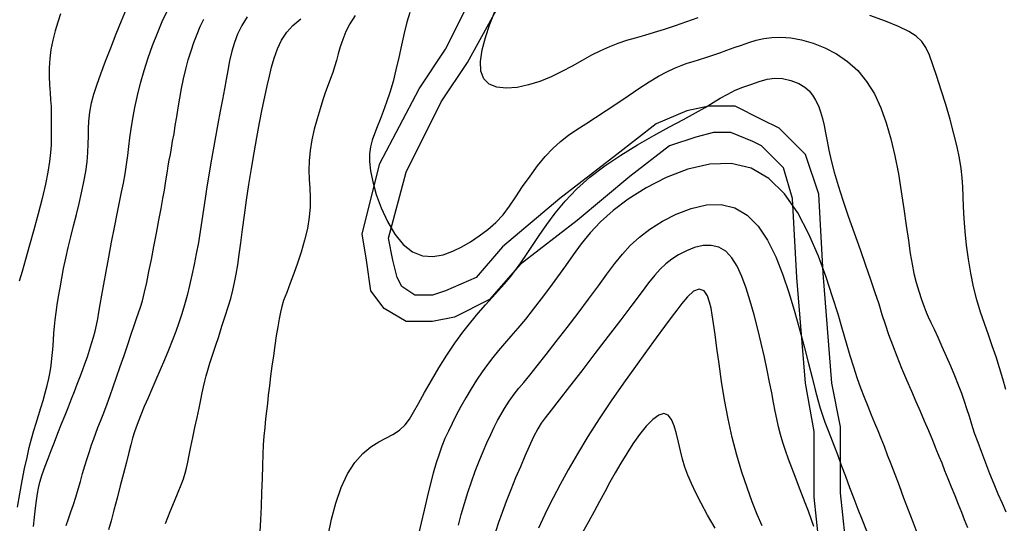
# Model space of a CAD drawing. Units: metres. Extents: x 549035 to 555935, y 4791282 to 4795935.
# Drawn here: x 550533 to 550757, y 4793382 to 4793497 of the extents above; entities that cross this region are included whole.
import ezdxf

# ---------------------------------------------------------------- set-up
doc = ezdxf.new("R2010")
doc.units = ezdxf.units.M
doc.header["$LTSCALE"] = 5
doc.header["$MEASUREMENT"] = 0
for name, color, linetype in [('00_CN25', 251, 'CONTINUOUS'), ('00_CN5', 253, 'CONTINUOUS'), ('00_Ord', 252, 'CONTINUOUS')]:
    doc.layers.add(name, color=color, linetype=linetype)

msp = doc.modelspace()

# ---------------------------------------------------------------- linework, layer by layer
at = {"layer": '00_CN25'}
for points in [[(550584.81, 4793497.37, 125), (550583.59, 4793495.4, 125), (550582.6, 4793493.41, 125), (550581.88, 4793491.5, 125), (550581.31, 4793489.54, 125), (550580.81, 4793487.34, 125), (550580.39, 4793485.12, 125), (550580, 4793483.07, 125), (550579.6, 4793480.95, 125), (550579.17, 4793478.57, 125), (550578.66, 4793475.91, 125), (550578.11, 4793473.04, 125), (550577.56, 4793470.08, 125), (550577.02, 4793467.08, 125), (550576.51, 4793464.16, 125), (550576.05, 4793461.33, 125), (550575.64, 4793458.63, 125), (550575.25, 4793456.03, 125), (550574.86, 4793453.49, 125), (550574.5, 4793450.98, 125), (550574.09, 4793448.48, 125), (550573.68, 4793445.96, 125), (550573.21, 4793443.45, 125), (550572.73, 4793440.98, 125), (550572.21, 4793438.54, 125), (550571.68, 4793436.2, 125), (550571.11, 4793433.95, 125), (550570.54, 4793431.79, 125), (550569.92, 4793429.74, 125), (550569.25, 4793427.71, 125), (550568.53, 4793425.7, 125), (550567.73, 4793423.62, 125), (550566.89, 4793421.49, 125), (550565.93, 4793419.25, 125), (550564.98, 4793416.99, 125), (550564.02, 4793414.75, 125), (550563.06, 4793412.62, 125), (550562.21, 4793410.65, 125), (550561.36, 4793408.66, 125), (550560.5, 4793406.54, 125), (550559.72, 4793404.54, 125), (550559.14, 4793402.9, 125), (550558.68, 4793401.45, 125), (550558.28, 4793399.96, 125), (550557.81, 4793398.21, 125), (550557.27, 4793396, 125), (550556.6, 4793393.44, 125), (550555.9, 4793390.63, 125), (550555.17, 4793387.79, 125), (550554.43, 4793385.08, 125), (550553.79, 4793382.66, 125), (550553.18, 4793380.59, 125)], [(550632.92, 4793381.66, 125), (550633.56, 4793384.11, 125), (550634.3, 4793386.59, 125), (550635.06, 4793389.08, 125), (550635.89, 4793391.54, 125), (550636.76, 4793393.94, 125), (550637.65, 4793396.21, 125), (550638.55, 4793398.38, 125), (550639.43, 4793400.41, 125), (550640.28, 4793402.25, 125), (550641.06, 4793403.94, 125), (550641.81, 4793405.44, 125), (550642.56, 4793406.8, 125), (550643.41, 4793408.24, 125), (550644.48, 4793409.87, 125), (550645.64, 4793411.46, 125), (550646.68, 4793412.82, 125), (550647.79, 4793414.16, 125), (550649.16, 4793415.83, 125), (550650.84, 4793417.92, 125), (550652.9, 4793420.5, 125), (550655.18, 4793423.45, 125), (550657.68, 4793426.63, 125), (550660.18, 4793429.92, 125), (550662.59, 4793433.12, 125), (550664.81, 4793436.12, 125), (550666.77, 4793438.8, 125), (550668.55, 4793441.2, 125), (550670.28, 4793443.33, 125), (550672.09, 4793445.3, 125), (550674.15, 4793447.19, 125), (550676.56, 4793449.01, 125), (550679.39, 4793450.82, 125), (550682.56, 4793452.45, 125), (550685.93, 4793453.75, 125), (550689.42, 4793454.55, 125), (550692.79, 4793454.66, 125), (550695.93, 4793453.91, 125), (550698.73, 4793452.25, 125), (550701.18, 4793449.73, 125), (550703.34, 4793446.49, 125), (550705.21, 4793442.73, 125), (550706.84, 4793438.62, 125), (550708.29, 4793434.36, 125), (550709.56, 4793430.09, 125), (550710.73, 4793425.95, 125), (550711.77, 4793422.04, 125), (550712.68, 4793418.44, 125), (550713.48, 4793415.24, 125), (550714.18, 4793412.48, 125), (550714.81, 4793410.2, 125), (550715.36, 4793408.29, 125), (550715.9, 4793406.66, 125), (550716.43, 4793405.12, 125), (550717.02, 4793403.58, 125), (550717.68, 4793401.86, 125), (550718.43, 4793399.88, 125), (550719.27, 4793397.7, 125), (550720.16, 4793395.3, 125), (550721.09, 4793392.8, 125), (550722.05, 4793390.26, 125), (550723, 4793387.75, 125), (550723.93, 4793385.28, 125), (550724.89, 4793382.83, 125), (550725.89, 4793380.33, 125)]]:
    msp.add_polyline3d(points, dxfattribs=at)
at = {"layer": '00_CN5'}
for points in [[(550532.47, 4793385.71, 110), (550533, 4793388.75, 110), (550533.54, 4793391.75, 110), (550534.06, 4793394.57, 110), (550534.64, 4793397.08, 110), (550535.17, 4793399.33, 110), (550535.68, 4793401.33, 110), (550536.22, 4793403.16, 110), (550536.76, 4793404.9, 110), (550537.8, 4793408.32, 110), (550538.31, 4793410.04, 110), (550538.78, 4793411.75, 110), (550539.21, 4793413.44, 110), (550539.59, 4793415.04, 110), (550539.9, 4793416.54, 110), (550540.14, 4793417.98, 110), (550540.31, 4793419.62, 110), (550540.5, 4793421.66, 110), (550540.64, 4793423.71, 110), (550540.77, 4793425.4, 110), (550540.91, 4793426.87, 110), (550541.06, 4793428.4, 110), (550541.29, 4793430.04, 110), (550541.54, 4793431.8, 110), (550541.81, 4793433.7, 110), (550542.17, 4793435.7, 110), (550542.56, 4793437.84, 110), (550542.98, 4793440.08, 110), (550543.47, 4793442.42, 110), (550544.03, 4793444.83, 110), (550544.6, 4793447.29, 110), (550545.23, 4793449.8, 110), (550545.89, 4793452.33, 110), (550546.52, 4793454.86, 110), (550547.09, 4793457.33, 110), (550547.6, 4793459.78, 110), (550548.02, 4793462.12, 110), (550548.31, 4793464.37, 110), (550548.5, 4793466.49, 110), (550548.59, 4793468.45, 110), (550548.65, 4793470.23, 110), (550548.67, 4793471.87, 110), (550548.75, 4793473.61, 110), (550548.93, 4793475.63, 110), (550549.31, 4793477.75, 110), (550549.85, 4793479.73, 110), (550550.56, 4793481.83, 110), (550551.46, 4793484.36, 110), (550552.55, 4793487.24, 110), (550553.72, 4793490.33, 110), (550554.96, 4793493.46, 110), (550556.18, 4793496.48, 110), (550557.31, 4793499.21, 110)], [(550542.26, 4793498.05, 105), (550541.68, 4793496.16, 105), (550541.06, 4793494.16, 105), (550540.53, 4793492.08, 105), (550540.06, 4793489.95, 105), (550539.81, 4793487.84, 105), (550539.68, 4793485.78, 105), (550539.68, 4793483.76, 105), (550539.78, 4793481.87, 105), (550539.91, 4793480.08, 105), (550540.03, 4793478.46, 105), (550540.11, 4793476.96, 105), (550540.18, 4793475.3, 105), (550540.18, 4793473.32, 105), (550540.18, 4793471.33, 105), (550540.18, 4793469.69, 105), (550540.14, 4793468.16, 105), (550540.02, 4793466.46, 105), (550539.79, 4793464.45, 105), (550539.41, 4793462.04, 105), (550538.84, 4793459.24, 105), (550538.09, 4793456.01, 105), (550537.18, 4793452.5, 105), (550536.22, 4793448.9, 105), (550535.23, 4793445.37, 105), (550534.31, 4793442.16, 105), (550533.52, 4793439.4, 105), (550532.89, 4793437.16, 105)], [(550536.11, 4793381.37, 115), (550536.34, 4793383.46, 115), (550536.59, 4793385.49, 115), (550536.81, 4793387.29, 115), (550537.06, 4793388.83, 115), (550537.27, 4793390.08, 115), (550537.56, 4793391.42, 115), (550538.11, 4793393.16, 115), (550538.78, 4793395.05, 115), (550539.43, 4793396.83, 115), (550540.13, 4793398.62, 115), (550540.9, 4793400.55, 115), (550541.68, 4793402.62, 115), (550542.53, 4793404.7, 115), (550543.31, 4793406.71, 115), (550544.06, 4793408.62, 115), (550544.81, 4793410.41, 115), (550545.47, 4793412.11, 115), (550546.1, 4793413.71, 115), (550546.68, 4793415.29, 115), (550547.29, 4793416.83, 115), (550547.85, 4793418.38, 115), (550548.4, 4793419.94, 115), (550548.9, 4793421.48, 115), (550549.36, 4793422.98, 115), (550549.79, 4793424.42, 115), (550550.16, 4793425.83, 115), (550550.46, 4793427.2, 115), (550550.75, 4793428.59, 115), (550551.03, 4793430.13, 115), (550551.31, 4793431.91, 115), (550551.68, 4793434, 115), (550552.13, 4793436.5, 115), (550552.66, 4793439.42, 115), (550553.26, 4793442.66, 115), (550553.9, 4793446.04, 115), (550554.55, 4793449.37, 115), (550555.16, 4793452.49, 115), (550555.68, 4793455.2, 115), (550556.18, 4793457.45, 115), (550556.59, 4793459.51, 115), (550557, 4793461.62, 115), (550557.34, 4793463.76, 115), (550557.59, 4793465.83, 115), (550557.81, 4793467.82, 115), (550558.05, 4793469.79, 115), (550558.34, 4793471.88, 115), (550558.72, 4793474.21, 115), (550559.18, 4793476.75, 115), (550559.8, 4793479.45, 115), (550560.51, 4793482.26, 115), (550561.31, 4793485.12, 115), (550562.25, 4793488, 115), (550563.26, 4793490.86, 115), (550564.34, 4793493.63, 115), (550565.47, 4793496.3, 115), (550566.65, 4793498.84, 115)], [(550609.43, 4793497.63, 135), (550608.22, 4793495.8, 135), (550607.28, 4793493.99, 135), (550606.56, 4793492.21, 135), (550606.01, 4793490.51, 135), (550605.55, 4793488.91, 135), (550605.14, 4793487.41, 135), (550604.72, 4793486.01, 135), (550604.29, 4793484.66, 135), (550603.81, 4793483.32, 135), (550603.28, 4793481.87, 135), (550602.68, 4793480.28, 135), (550602.06, 4793478.46, 135), (550601.4, 4793476.41, 135), (550600.72, 4793474.16, 135), (550600.06, 4793471.76, 135), (550599.54, 4793469.33, 135), (550599.14, 4793466.92, 135), (550598.9, 4793464.62, 135), (550598.81, 4793462.45, 135), (550598.91, 4793460.37, 135), (550599.05, 4793458.36, 135), (550599.15, 4793456.29, 135), (550599.14, 4793454.09, 135), (550598.93, 4793451.75, 135), (550598.51, 4793449.2, 135), (550597.89, 4793446.53, 135), (550597.11, 4793443.83, 135), (550596.29, 4793441.29, 135), (550595.43, 4793438.95, 135), (550594.63, 4793436.75, 135), (550593.8, 4793434.62, 135), (550593.1, 4793432.79, 135), (550592.67, 4793431.41, 135), (550592.36, 4793430.15, 135), (550592.06, 4793428.63, 135), (550591.76, 4793426.83, 135), (550591.43, 4793424.78, 135), (550591.09, 4793422.54, 135), (550590.77, 4793420.23, 135), (550590.43, 4793417.87, 135), (550590.15, 4793415.54, 135), (550589.86, 4793413.33, 135), (550589.61, 4793411.24, 135), (550589.4, 4793409.33, 135), (550589.18, 4793407.62, 135), (550589.01, 4793405.87, 135), (550588.8, 4793403.91, 135), (550588.61, 4793401.91, 135), (550588.48, 4793399.96, 135), (550588.4, 4793397.84, 135), (550588.31, 4793395.25, 135), (550588.18, 4793392.29, 135), (550588.06, 4793389.08, 135), (550587.96, 4793385.86, 135), (550587.81, 4793382.83, 135), (550587.67, 4793380.2, 135)], [(550621.86, 4793498.33, 140), (550621.21, 4793496.16, 140), (550620.59, 4793493.66, 140), (550619.97, 4793490.94, 140), (550619.34, 4793488.12, 140), (550618.68, 4793485.3, 140), (550618.03, 4793482.62, 140), (550617.31, 4793480.15, 140), (550616.56, 4793477.9, 140), (550615.81, 4793475.84, 140), (550615.09, 4793474, 140), (550614.41, 4793472.32, 140), (550613.79, 4793470.75, 140), (550613.27, 4793469.29, 140), (550612.88, 4793467.79, 140), (550612.66, 4793466.2, 140), (550612.64, 4793464.41, 140), (550612.88, 4793462.29, 140), (550613.4, 4793459.8, 140), (550614.21, 4793456.95, 140), (550615.31, 4793453.87, 140), (550616.75, 4793450.79, 140), (550618.42, 4793447.92, 140), (550620.31, 4793445.54, 140), (550622.43, 4793443.84, 140), (550624.73, 4793442.95, 140), (550627.09, 4793442.78, 140), (550629.43, 4793443.19, 140), (550631.67, 4793443.99, 140), (550633.68, 4793444.99, 140), (550635.68, 4793446.16, 140), (550637.68, 4793447.49, 140), (550639.65, 4793448.95, 140), (550641.47, 4793450.55, 140), (550643.13, 4793452.32, 140), (550644.59, 4793454.25, 140), (550646.04, 4793456.38, 140), (550647.56, 4793458.71, 140), (550649.25, 4793461.12, 140), (550650.96, 4793463.45, 140), (550652.68, 4793465.57, 140), (550654.43, 4793467.41, 140), (550656.21, 4793469, 140), (550658.03, 4793470.4, 140), (550659.93, 4793471.7, 140), (550661.97, 4793473.04, 140), (550664.18, 4793474.45, 140), (550666.55, 4793476.01, 140), (550669.03, 4793477.67, 140), (550671.56, 4793479.37, 140), (550674.04, 4793481.03, 140), (550676.39, 4793482.54, 140), (550678.54, 4793483.83, 140), (550680.43, 4793484.87, 140), (550682.14, 4793485.69, 140), (550683.66, 4793486.3, 140), (550685.06, 4793486.79, 140), (550686.43, 4793487.23, 140), (550687.85, 4793487.65, 140), (550689.31, 4793488.12, 140), (550690.88, 4793488.62, 140), (550692.47, 4793489.17, 140), (550694.11, 4793489.76, 140), (550695.77, 4793490.37, 140), (550697.42, 4793490.95, 140), (550699.06, 4793491.53, 140), (550700.75, 4793492.03, 140), (550702.5, 4793492.42, 140), (550704.36, 4793492.69, 140), (550706.41, 4793492.75, 140), (550708.66, 4793492.57, 140), (550711.11, 4793492.12, 140), (550713.73, 4793491.38, 140), (550716.42, 4793490.33, 140), (550719.06, 4793488.95, 140), (550721.59, 4793487.2, 140), (550723.91, 4793485.11, 140), (550725.93, 4793482.62, 140), (550727.68, 4793479.82, 140), (550729.16, 4793476.67, 140), (550730.41, 4793473.25, 140), (550731.43, 4793469.57, 140), (550732.36, 4793465.69, 140), (550733.15, 4793461.66, 140), (550733.81, 4793457.61, 140), (550734.43, 4793453.63, 140), (550734.93, 4793449.87, 140), (550735.43, 4793446.48, 140), (550735.85, 4793443.51, 140), (550736.26, 4793441.05, 140), (550736.68, 4793438.91, 140), (550737.18, 4793436.87, 140), (550737.78, 4793434.9, 140), (550738.42, 4793433, 140), (550739.01, 4793431.37, 140), (550739.5, 4793430.15, 140), (550739.97, 4793429.05, 140), (550740.56, 4793427.79, 140), (550741.28, 4793426.24, 140), (550742.13, 4793424.41, 140), (550743.06, 4793422.34, 140), (550744.06, 4793420.15, 140), (550745.05, 4793417.9, 140), (550745.97, 4793415.7, 140), (550746.81, 4793413.62, 140), (550747.54, 4793411.7, 140), (550748.15, 4793409.91, 140), (550748.68, 4793408.19, 140), (550749.25, 4793406.46, 140), (550749.81, 4793404.66, 140), (550750.46, 4793402.69, 140), (550751.22, 4793400.54, 140), (550752.06, 4793398.23, 140), (550753, 4793395.82, 140), (550753.93, 4793393.38, 140), (550754.92, 4793391.03, 140), (550755.85, 4793388.76, 140), (550756.77, 4793386.66, 140), (550757.67, 4793384.65, 140)], [(550687.46, 4793497.12, 145), (550684.85, 4793496.2, 145), (550682.3, 4793495.32, 145), (550679.81, 4793494.5, 145), (550677.5, 4793493.76, 145), (550675.3, 4793493.12, 145), (550673.21, 4793492.53, 145), (550671.21, 4793491.94, 145), (550669.27, 4793491.29, 145), (550667.31, 4793490.55, 145), (550665.31, 4793489.66, 145), (550663.27, 4793488.61, 145), (550661.11, 4793487.42, 145), (550658.86, 4793486.16, 145), (550656.52, 4793484.91, 145), (550654.05, 4793483.73, 145), (550651.48, 4793482.67, 145), (550648.86, 4793481.86, 145), (550646.29, 4793481.3, 145), (550643.81, 4793481.11, 145), (550641.68, 4793481.33, 145), (550639.93, 4793482.04, 145), (550638.68, 4793483.25, 145), (550638.04, 4793485, 145), (550637.93, 4793487.23, 145), (550638.3, 4793489.83, 145), (550639.06, 4793492.67, 145), (550640.06, 4793495.67, 145), (550641.31, 4793498.71, 145)], [(550757.61, 4793412.51, 145), (550756.93, 4793414.98, 145), (550756.22, 4793417.46, 145), (550755.43, 4793419.96, 145), (550754.56, 4793422.45, 145), (550753.68, 4793424.96, 145), (550752.77, 4793427.53, 145), (550751.86, 4793430.17, 145), (550751.03, 4793432.95, 145), (550750.28, 4793435.91, 145), (550749.64, 4793439, 145), (550749.11, 4793442.2, 145), (550748.68, 4793445.41, 145), (550748.4, 4793448.53, 145), (550748.17, 4793451.45, 145), (550748.03, 4793454.12, 145), (550747.93, 4793456.5, 145), (550747.81, 4793458.66, 145), (550747.68, 4793460.71, 145), (550747.47, 4793462.83, 145), (550747.1, 4793465.16, 145), (550746.56, 4793467.78, 145), (550745.81, 4793470.75, 145), (550744.92, 4793474, 145), (550743.93, 4793477.37, 145), (550742.9, 4793480.69, 145), (550741.93, 4793483.75, 145), (550741.04, 4793486.42, 145), (550740.23, 4793488.61, 145), (550739.43, 4793490.36, 145), (550738.5, 4793491.75, 145), (550737.23, 4793492.94, 145), (550735.52, 4793494.04, 145), (550733.18, 4793495.16, 145), (550730.21, 4793496.4, 145), (550726.68, 4793497.67, 145)], [(550543.53, 4793381.58, 120), (550544.06, 4793383.11, 120), (550544.65, 4793384.69, 120), (550545.21, 4793386.33, 120), (550545.77, 4793388.05, 120), (550546.31, 4793389.82, 120), (550546.81, 4793391.61, 120), (550547.31, 4793393.38, 120), (550547.84, 4793395.13, 120), (550548.34, 4793396.82, 120), (550548.85, 4793398.41, 120), (550549.35, 4793399.91, 120), (550549.85, 4793401.32, 120), (550550.34, 4793402.62, 120), (550550.81, 4793403.87, 120), (550551.41, 4793405.36, 120), (550552.14, 4793407.25, 120), (550552.92, 4793409.29, 120), (550553.6, 4793411.17, 120), (550554.29, 4793413.11, 120), (550555.06, 4793415.32, 120), (550555.89, 4793417.75, 120), (550556.76, 4793420.3, 120), (550557.6, 4793422.8, 120), (550558.39, 4793425.12, 120), (550559.06, 4793427.09, 120), (550559.6, 4793428.69, 120), (550560.06, 4793430, 120), (550560.53, 4793431.28, 120), (550560.96, 4793432.75, 120), (550561.43, 4793434.66, 120), (550561.93, 4793436.91, 120), (550562.43, 4793439.41, 120), (550562.98, 4793442.16, 120), (550563.56, 4793445.12, 120), (550564.16, 4793448.15, 120), (550564.68, 4793451.05, 120), (550565.18, 4793453.7, 120), (550565.61, 4793455.99, 120), (550565.93, 4793457.91, 120), (550566.18, 4793459.51, 120), (550566.43, 4793460.91, 120), (550566.64, 4793462.2, 120), (550566.81, 4793463.44, 120), (550567.06, 4793464.7, 120), (550567.3, 4793466.05, 120), (550567.56, 4793467.5, 120), (550567.81, 4793469.07, 120), (550568.13, 4793470.75, 120), (550568.43, 4793472.59, 120), (550568.76, 4793474.57, 120), (550569.06, 4793476.66, 120), (550569.43, 4793478.83, 120), (550569.85, 4793481.04, 120), (550570.31, 4793483.25, 120), (550570.81, 4793485.44, 120), (550571.39, 4793487.55, 120), (550572.01, 4793489.61, 120), (550572.68, 4793491.55, 120), (550573.38, 4793493.41, 120), (550574.11, 4793495.16, 120), (550574.89, 4793496.83, 120)], [(550566.23, 4793381.99, 130), (550567.23, 4793384.73, 130), (550568.21, 4793387.12, 130), (550569.06, 4793389.16, 130), (550569.78, 4793390.83, 130), (550570.3, 4793392.21, 130), (550570.68, 4793393.45, 130), (550570.97, 4793394.66, 130), (550571.27, 4793396, 130), (550571.56, 4793397.58, 130), (550571.97, 4793399.45, 130), (550572.43, 4793401.58, 130), (550572.91, 4793403.86, 130), (550573.39, 4793406.13, 130), (550573.84, 4793408.28, 130), (550574.25, 4793410.2, 130), (550574.56, 4793411.8, 130), (550574.86, 4793413.17, 130), (550575.14, 4793414.41, 130), (550575.43, 4793415.62, 130), (550575.81, 4793416.95, 130), (550576.29, 4793418.5, 130), (550576.88, 4793420.33, 130), (550577.56, 4793422.4, 130), (550578.31, 4793424.63, 130), (550579.06, 4793426.94, 130), (550579.81, 4793429.19, 130), (550580.46, 4793431.33, 130), (550581.04, 4793433.28, 130), (550581.53, 4793435.12, 130), (550581.93, 4793436.92, 130), (550582.3, 4793438.82, 130), (550582.65, 4793440.88, 130), (550583, 4793443.24, 130), (550583.36, 4793445.92, 130), (550583.77, 4793448.92, 130), (550584.18, 4793452.2, 130), (550584.68, 4793455.66, 130), (550585.18, 4793459.23, 130), (550585.77, 4793462.84, 130), (550586.36, 4793466.42, 130), (550586.97, 4793469.91, 130), (550587.59, 4793473.23, 130), (550588.21, 4793476.32, 130), (550588.81, 4793479.15, 130), (550589.34, 4793481.63, 130), (550589.85, 4793483.82, 130), (550590.36, 4793485.87, 130), (550590.93, 4793487.95, 130), (550591.68, 4793490.05, 130), (550592.64, 4793492.08, 130), (550593.81, 4793493.87, 130), (550595.21, 4793495.4, 130), (550597.02, 4793496.94, 130)], [(550603.26, 4793379.33, 135), (550604.04, 4793382.98, 135), (550605.03, 4793386.69, 135), (550606.22, 4793390.21, 135), (550607.67, 4793393.34, 135), (550609.31, 4793395.94, 135), (550611.13, 4793397.96, 135), (550612.97, 4793399.5, 135), (550614.77, 4793400.62, 135), (550616.42, 4793401.45, 135), (550617.98, 4793402.26, 135), (550619.52, 4793403.29, 135), (550620.81, 4793404.46, 135), (550621.8, 4793405.76, 135), (550622.68, 4793407.34, 135), (550623.81, 4793409.38, 135), (550625.18, 4793411.83, 135), (550626.77, 4793414.58, 135), (550628.48, 4793417.45, 135), (550630.29, 4793420.33, 135), (550632.13, 4793423.08, 135), (550633.93, 4793425.61, 135), (550635.73, 4793427.87, 135), (550637.43, 4793429.92, 135), (550639.06, 4793431.79, 135), (550640.64, 4793433.49, 135), (550642.06, 4793435.08, 135), (550643.43, 4793436.62, 135), (550644.68, 4793438.13, 135), (550645.93, 4793439.7, 135), (550647.18, 4793441.4, 135), (550648.46, 4793443.24, 135), (550649.81, 4793445.29, 135), (550651.31, 4793447.58, 135), (550653.03, 4793450.07, 135), (550654.96, 4793452.7, 135), (550657.22, 4793455.41, 135), (550659.81, 4793458.16, 135), (550662.85, 4793460.86, 135), (550666.26, 4793463.45, 135), (550669.93, 4793465.91, 135), (550673.73, 4793468.23, 135), (550677.48, 4793470.36, 135), (550681.03, 4793472.29, 135), (550684.18, 4793474, 135), (550686.9, 4793475.5, 135), (550689.11, 4793476.76, 135), (550690.93, 4793477.84, 135), (550692.56, 4793478.83, 135), (550694.27, 4793479.79, 135), (550695.97, 4793480.66, 135), (550697.71, 4793481.34, 135), (550699.53, 4793481.96, 135), (550701.43, 4793482.62, 135), (550703.29, 4793483.15, 135), (550705.01, 4793483.41, 135), (550706.78, 4793483.32, 135), (550708.68, 4793482.84, 135), (550710.51, 4793482.15, 135), (550711.81, 4793481.37, 135), (550712.81, 4793480.51, 135), (550713.61, 4793479.51, 135), (550714.31, 4793478.37, 135), (550714.93, 4793477.11, 135), (550715.43, 4793475.73, 135), (550715.85, 4793474.24, 135), (550716.23, 4793472.63, 135), (550716.56, 4793470.94, 135), (550716.93, 4793469.08, 135), (550717.34, 4793467.03, 135), (550717.88, 4793464.69, 135), (550718.56, 4793462.03, 135), (550719.43, 4793459, 135), (550720.52, 4793455.62, 135), (550721.75, 4793451.98, 135), (550723.06, 4793448.19, 135), (550724.42, 4793444.42, 135), (550725.68, 4793440.83, 135), (550726.84, 4793437.54, 135), (550727.81, 4793434.62, 135), (550728.67, 4793432, 135), (550729.42, 4793429.63, 135), (550730.15, 4793427.37, 135), (550730.93, 4793425.08, 135), (550731.8, 4793422.69, 135), (550732.79, 4793420.11, 135), (550733.89, 4793417.42, 135), (550735.02, 4793414.74, 135), (550736.11, 4793412.16, 135), (550737.15, 4793409.83, 135), (550738.11, 4793407.59, 135), (550739.06, 4793405.37, 135), (550740.02, 4793403.16, 135), (550740.91, 4793401, 135), (550741.68, 4793399.04, 135), (550742.38, 4793397.37, 135), (550743.02, 4793395.8, 135), (550743.68, 4793394.12, 135), (550744.43, 4793392.29, 135), (550745.18, 4793390.36, 135), (550746, 4793388.37, 135), (550746.78, 4793386.42, 135), (550747.5, 4793384.59, 135), (550748.18, 4793382.91, 135), (550748.92, 4793381.15, 135)], [(550737.46, 4793379.88, 130), (550736.52, 4793382.36, 130), (550735.48, 4793385.04, 130), (550734.42, 4793387.83, 130), (550733.38, 4793390.57, 130), (550732.4, 4793393.16, 130), (550731.51, 4793395.5, 130), (550730.68, 4793397.61, 130), (550729.96, 4793399.54, 130), (550729.26, 4793401.34, 130), (550728.56, 4793403.11, 130), (550727.81, 4793404.87, 130), (550727.06, 4793406.71, 130), (550726.28, 4793408.66, 130), (550725.43, 4793410.7, 130), (550724.63, 4793412.86, 130), (550723.8, 4793415.16, 130), (550722.98, 4793417.59, 130), (550722.18, 4793420.2, 130), (550721.35, 4793423.04, 130), (550720.43, 4793426.2, 130), (550719.42, 4793429.71, 130), (550718.18, 4793433.66, 130), (550716.71, 4793438.08, 130), (550714.93, 4793442.9, 130), (550712.79, 4793447.88, 130), (550710.22, 4793452.71, 130), (550707.18, 4793457.05, 130), (550703.67, 4793460.55, 130), (550699.6, 4793462.91, 130), (550695.06, 4793463.98, 130), (550690.18, 4793463.83, 130), (550685.18, 4793462.66, 130), (550680.26, 4793460.76, 130), (550675.67, 4793458.41, 130), (550671.56, 4793455.83, 130), (550668.15, 4793453.24, 130), (550665.3, 4793450.67, 130), (550662.93, 4793448.16, 130), (550660.92, 4793445.7, 130), (550659.06, 4793443.21, 130), (550657.31, 4793440.71, 130), (550655.53, 4793438.19, 130), (550653.68, 4793435.66, 130), (550651.81, 4793433.17, 130), (550649.93, 4793430.79, 130), (550648.17, 4793428.55, 130), (550646.46, 4793426.5, 130), (550644.9, 4793424.66, 130), (550643.43, 4793422.98, 130), (550642.06, 4793421.4, 130), (550640.79, 4793419.83, 130), (550639.54, 4793418.24, 130), (550638.3, 4793416.53, 130), (550637.06, 4793414.67, 130), (550635.81, 4793412.7, 130), (550634.65, 4793410.67, 130), (550633.51, 4793408.63, 130), (550632.43, 4793406.66, 130), (550631.48, 4793404.79, 130), (550630.63, 4793403.04, 130), (550629.86, 4793401.36, 130), (550629.17, 4793399.66, 130), (550628.51, 4793397.84, 130), (550627.85, 4793395.8, 130), (550627.18, 4793393.49, 130), (550626.51, 4793390.86, 130), (550625.8, 4793388, 130), (550625.09, 4793385.05, 130), (550624.43, 4793382.2, 130), (550623.81, 4793379.59, 130)], [(550713.93, 4793381.38, 120), (550713.31, 4793383.07, 120), (550712.65, 4793384.84, 120), (550711.93, 4793386.74, 120), (550711.18, 4793388.7, 120), (550710.43, 4793390.7, 120), (550709.65, 4793392.7, 120), (550708.89, 4793394.71, 120), (550708.16, 4793396.69, 120), (550707.46, 4793398.62, 120), (550706.84, 4793400.5, 120), (550706.3, 4793402.29, 120), (550705.81, 4793404.05, 120), (550705.43, 4793405.82, 120), (550705.06, 4793407.63, 120), (550704.68, 4793409.59, 120), (550704.3, 4793411.76, 120), (550703.81, 4793414.2, 120), (550703.28, 4793416.92, 120), (550702.64, 4793419.91, 120), (550701.92, 4793423.05, 120), (550701.13, 4793426.29, 120), (550700.29, 4793429.51, 120), (550699.41, 4793432.65, 120), (550698.47, 4793435.58, 120), (550697.48, 4793438.25, 120), (550696.41, 4793440.58, 120), (550695.18, 4793442.53, 120), (550693.81, 4793443.99, 120), (550692.25, 4793444.92, 120), (550690.52, 4793445.34, 120), (550688.66, 4793445.29, 120), (550686.73, 4793444.84, 120), (550684.86, 4793444.12, 120), (550683.1, 4793443.21, 120), (550681.54, 4793442.21, 120), (550680.17, 4793441.15, 120), (550678.91, 4793439.95, 120), (550677.65, 4793438.54, 120), (550676.25, 4793436.78, 120), (550674.55, 4793434.54, 120), (550672.43, 4793431.75, 120), (550669.92, 4793428.41, 120), (550667.05, 4793424.66, 120), (550664.01, 4793420.7, 120), (550661.01, 4793416.8, 120), (550658.23, 4793413.23, 120), (550655.88, 4793410.17, 120), (550654.05, 4793407.8, 120), (550652.71, 4793406.09, 120), (550651.81, 4793404.87, 120), (550651.01, 4793403.58, 120), (550650.06, 4793401.74, 120), (550649.04, 4793399.55, 120), (550648.05, 4793397.32, 120), (550647.05, 4793394.96, 120), (550645.96, 4793392.4, 120), (550644.88, 4793389.71, 120), (550643.81, 4793387.07, 120), (550642.86, 4793384.54, 120), (550642.05, 4793382.25, 120), (550641.34, 4793380.16, 120)], [(550702.09, 4793381.53, 115), (550701.01, 4793384.07, 115), (550699.85, 4793386.96, 115), (550698.67, 4793390.2, 115), (550697.5, 4793393.74, 115), (550696.36, 4793397.57, 115), (550695.31, 4793401.62, 115), (550694.4, 4793405.87, 115), (550693.56, 4793410.16, 115), (550692.89, 4793414.37, 115), (550692.3, 4793418.36, 115), (550691.8, 4793421.95, 115), (550691.38, 4793425.04, 115), (550691.03, 4793427.54, 115), (550690.73, 4793429.5, 115), (550690.47, 4793431.01, 115), (550690.16, 4793432.41, 115), (550689.67, 4793433.86, 115), (550688.9, 4793435, 115), (550687.8, 4793435.37, 115), (550686.47, 4793434.88, 115), (550685.1, 4793433.66, 115), (550683.81, 4793432.09, 115), (550682.65, 4793430.58, 115), (550681.41, 4793428.92, 115), (550679.88, 4793426.87, 115), (550677.98, 4793424.32, 115), (550675.76, 4793421.26, 115), (550673.23, 4793417.78, 115), (550670.53, 4793413.95, 115), (550667.75, 4793409.92, 115), (550665.01, 4793405.83, 115), (550662.42, 4793401.8, 115), (550660.06, 4793397.92, 115), (550657.93, 4793394.28, 115), (550656.1, 4793390.91, 115), (550654.52, 4793387.87, 115), (550653.18, 4793385.2, 115), (550652.06, 4793382.91, 115), (550651.15, 4793380.98, 115)], [(550691.38, 4793380.94, 110), (550689.68, 4793383.92, 110), (550688.26, 4793386.62, 110), (550687.03, 4793389, 110), (550686.01, 4793391.12, 110), (550685.18, 4793393.04, 110), (550684.53, 4793394.87, 110), (550683.96, 4793396.69, 110), (550683.5, 4793398.57, 110), (550683.06, 4793400.53, 110), (550682.59, 4793402.46, 110), (550682.06, 4793404.25, 110), (550681.46, 4793405.71, 110), (550680.68, 4793406.69, 110), (550679.71, 4793407.04, 110), (550678.55, 4793406.7, 110), (550677.18, 4793405.71, 110), (550675.73, 4793404.2, 110), (550674.21, 4793402.32, 110), (550672.68, 4793400.2, 110), (550671.27, 4793397.99, 110), (550669.92, 4793395.78, 110), (550668.66, 4793393.58, 110), (550667.43, 4793391.41, 110), (550666.29, 4793389.25, 110), (550665.09, 4793387.03, 110), (550663.86, 4793384.75, 110), (550662.56, 4793382.4, 110), (550661.22, 4793380, 110)]]:
    msp.add_polyline3d(points, dxfattribs=at)
at = {"layer": '00_Ord'}
for points in [[(550715, 4793378, 0), (550714, 4793388, 0), (550714, 4793403, 0), (550712, 4793414, 0), (550710, 4793438, 0), (550709, 4793456, 0), (550707, 4793463, 0), (550702, 4793468, 0), (550700, 4793469, 0), (550695, 4793471, 0), (550691, 4793471, 0), (550687, 4793470, 0), (550681, 4793468, 0), (550672, 4793461, 0), (550660, 4793451, 0), (550647, 4793441, 0), (550640, 4793433, 0), (550632, 4793429, 0), (550627, 4793428, 0), (550621, 4793428, 0), (550616, 4793431, 0), (550613, 4793435, 0), (550612, 4793442, 0), (550611, 4793448, 0), (550615, 4793464, 0), (550624, 4793481, 0), (550630, 4793490, 0), (550640, 4793510, 0)], [(550721, 4793379, 0), (550720, 4793389, 0), (550720, 4793404, 0), (550718, 4793414, 0), (550716, 4793439, 0), (550715, 4793457, 0), (550712, 4793466, 0), (550706, 4793472, 0), (550702, 4793474, 0), (550696, 4793477, 0), (550690, 4793477, 0), (550685, 4793476, 0), (550678, 4793473, 0), (550669, 4793466, 0), (550656, 4793456, 0), (550643, 4793445, 0), (550637, 4793438, 0), (550630, 4793435, 0), (550627, 4793434, 0), (550623, 4793434, 0), (550620, 4793436, 0), (550619, 4793438, 0), (550618, 4793442, 0), (550617, 4793447, 0), (550621, 4793462, 0), (550629, 4793478, 0), (550635, 4793487, 0), (550646, 4793507, 0)]]:
    msp.add_polyline3d(points, dxfattribs=at)

doc.saveas('drawing.dxf')
